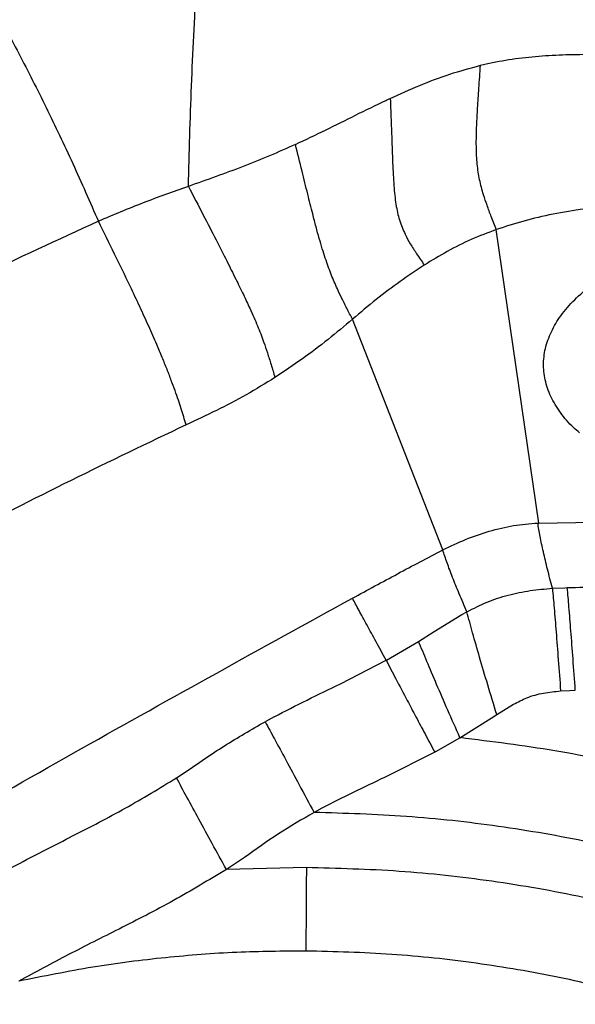
# Model space of a CAD drawing. Extents: x -50 to 17, y -20 to 123.
# Drawn here: x -21 to -17, y 46 to 55 of the extents above; entities that cross this region are included whole.
import ezdxf

# ---------------------------------------------------------------- set-up
doc = ezdxf.new("R2010")
doc.units = 0
doc.header["$MEASUREMENT"] = 0
doc.layers.add('GEOMETRY', color=2, linetype='Continuous', lineweight=25)

# ---------------------------------------------------------------- blocks, each defined once
blk = doc.blocks.new('FANTASY INVITE')
at = {"layer": 'GEOMETRY'}
for p, q in [((-0.3996, -26.6666), (-0.7661, -24.1334)), ((-1.2281, -26.8993), (-2.0091, -24.9069)), ((-0.4079, -26.6669), (-0.3996, -26.6667)), ((-0.3996, -26.6667), (0.0788, -26.6597)), ((-0.2809, -27.2305), (-0.1747, -27.2249)), ((-0.1747, -27.2249), (-0.1523, -27.224)), ((-1.3024, -27.6043), (-1.0632, -27.457)), ((-1.0632, -27.457), (-1.0207, -27.4332)), ((-1.0207, -27.4332), (-1.0202, -27.433)), ((-1.4375, -27.6888), (-1.3024, -27.6043)), ((-1.7162, -27.8509), (-1.4375, -27.6888)), ((-2.1137, -28.0543), (-1.7179, -27.8518)), ((-1.7179, -27.8518), (-1.7162, -27.8509)), ((-0.2103, -28.117), (-0.1294, -28.1122)), ((-0.1294, -28.1122), (-0.0832, -28.1103)), ((-0.7617, -28.3202), (-0.6181, -28.2314)), ((-2.6869, -28.3403), (-2.7642, -28.382)), ((-1.0805, -28.52), (-0.8112, -28.352)), ((-0.8112, -28.352), (-0.7617, -28.3202)), ((-1.2883, -28.6383), (-1.0805, -28.52)), ((-1.2986, -28.6439), (-1.7315, -28.8631)), ((-1.2883, -28.6383), (-1.2986, -28.6439)), ((-3.5302, -28.8671), (-3.455, -28.8176)), ((-2.2727, -29.1287), (-2.3412, -29.1656)), ((-2.9427, -29.5546), (-3.0991, -29.658)), ((-2.4075, -29.6423), (-3.0991, -29.6579))]:
    blk.add_line(p, q, dxfattribs=at)
for points, knots in [([(0, -78.9807), (-0.2, -78.9806), (-1.2, -78.9802), (-3.8001, -78.9706), (-7.8002, -78.9311), (-12.2829, -78.85), (-16.448, -78.7432), (-20.2955, -78.617), (-23.1801, -78.4946), (-25.1028, -78.4087), (-25.9062, -78.3706), (-26.5502, -78.3109), (-27.0326, -78.2324), (-27.5088, -78.1229), (-28.0194, -77.9636), (-28.5584, -77.7443), (-29.1196, -77.4599), (-29.6551, -77.1295), (-30.1606, -76.7561), (-30.6321, -76.3407), (-31.0676, -75.8869), (-31.4641, -75.3985), (-31.7943, -74.9136), (-32.0654, -74.4413), (-32.2868, -73.9889), (-32.4781, -73.5224), (-32.6376, -73.0447), (-32.772, -72.5285), (-32.8702, -71.9733), (-32.9456, -71.1863), (-33.0009, -70.2008), (-33.0534, -69.0184), (-33.0915, -67.8353), (-33.171, -65.4701), (-33.2841, -61.9227), (-33.3842, -57.1916), (-33.4538, -52.46), (-33.4941, -47.728), (-33.5123, -42.9959), (-33.5152, -37.7511), (-33.5017, -31.9936), (-33.4541, -26.4051), (-33.3783, -21.4986), (-33.2967, -17.7475), (-33.2045, -14.4704), (-33.1115, -11.6671), (-33.0234, -9.6084), (-32.9688, -8.2933), (-32.9388, -7.7222), (-32.8886, -7.1485), (-32.7978, -6.5752), (-32.66, -6.0074), (-32.4856, -5.4765), (-32.2819, -4.9834), (-32.0573, -4.5269), (-31.8027, -4.0858), (-31.5196, -3.6631), (-31.2086, -3.2613), (-30.87, -2.8823), (-30.5058, -2.5264), (-30.118, -2.1956), (-29.7093, -1.8918), (-29.2828, -1.6181), (-28.8398, -1.3749), (-28.3823, -1.1622), (-27.9107, -0.9813), (-27.4282, -0.8346), (-26.908, -0.7182), (-26.3509, -0.642), (-25.7605, -0.5973), (-25.1687, -0.5733), (-23.2063, -0.4943), (-19.8745, -0.3423), (-15.9539, -0.2243), (-12.033, -0.1268), (-8.1115, -0.0549), (-3.8389, -0.0078), (-1.135, -0.0023), (0, 0)], [0, 0, 0, 0, 0.0043698, 0.0218491, 0.056809, 0.091769, 0.1198046, 0.1478403, 0.1758752, 0.1828844, 0.189893, 0.1934458, 0.1970065, 0.2005644, 0.2041136, 0.2086796, 0.2132619, 0.2178446, 0.222411, 0.2269761, 0.2315574, 0.2361388, 0.2407038, 0.2443597, 0.2480279, 0.2517, 0.2553674, 0.2590225, 0.2633453, 0.2676701, 0.2762888, 0.2849086, 0.2935298, 0.3021503, 0.3366129, 0.3710757, 0.4055387, 0.4400022, 0.4744661, 0.5089296, 0.5545948, 0.6002598, 0.6310333, 0.6618067, 0.6822341, 0.7026616, 0.7230888, 0.7272545, 0.73142, 0.7355829, 0.7398316, 0.7440869, 0.7483354, 0.7520285, 0.7557342, 0.7594436, 0.7631483, 0.7668405, 0.7705359, 0.7742442, 0.7779569, 0.7816651, 0.7853605, 0.7890218, 0.7926972, 0.7963758, 0.800048, 0.8037066, 0.8080106, 0.8123205, 0.8166378, 0.8209518, 0.8552299, 0.8895082, 0.9066462, 0.9409236, 0.9752009, 1, 1, 1, 1]), ([(0, -78.7726), (-1.424, -78.769), (-4.2759, -78.762), (-8.5576, -78.7097), (-12.8432, -78.6294), (-17.295, -78.5116), (-21.0157, -78.3798), (-23.4132, -78.2765), (-24.3106, -78.2354), (-24.6052, -78.2217), (-24.9025, -78.2077), (-25.2182, -78.1926), (-25.619, -78.1726), (-26.0846, -78.1465), (-26.6157, -78.0981), (-27.1381, -78.0038), (-27.6568, -77.8657), (-28.1617, -77.6853), (-28.6498, -77.4682), (-29.121, -77.2173), (-29.5724, -76.9317), (-30.0027, -76.6129), (-30.4084, -76.2631), (-30.7873, -75.8843), (-31.1373, -75.4786), (-31.4564, -75.0481), (-31.7432, -74.5948), (-31.9949, -74.1217), (-32.2158, -73.6246), (-32.4034, -73.1052), (-32.5509, -72.5636), (-32.6557, -72.0114), (-32.7135, -71.457), (-32.748, -70.899), (-32.7793, -70.2344), (-32.8133, -69.462), (-32.8498, -68.5875), (-32.9034, -67.2216), (-32.9688, -65.3629), (-33.0581, -62.4001), (-33.1438, -58.8258), (-33.2141, -54.7839), (-33.2608, -50.8844), (-33.289, -47.1273), (-33.303, -43.3671), (-33.3064, -39.2589), (-33.3023, -34.8112), (-33.2789, -30.0251), (-33.2303, -25.2473), (-33.1548, -20.6608), (-33.0516, -16.2679), (-32.9546, -13.1601), (-32.8794, -11.1464), (-32.8429, -10.2227), (-32.803, -9.2862), (-32.7689, -8.4977), (-32.7349, -7.8595), (-32.7014, -7.3806), (-32.6431, -6.9014), (-32.5507, -6.4237), (-32.4255, -5.9535), (-32.2626, -5.477), (-32.0603, -4.9973), (-31.8179, -4.5173), (-31.5404, -4.0579), (-31.2302, -3.6207), (-30.8885, -3.2077), (-30.5176, -2.8211), (-30.1192, -2.463), (-29.6954, -2.1351), (-29.2484, -1.8393), (-28.7809, -1.5777), (-28.2957, -1.351), (-27.7877, -1.1569), (-27.2564, -1.0037), (-26.7105, -0.8956), (-26.1548, -0.838), (-25.5911, -0.8063), (-25.0233, -0.7786), (-24.2111, -0.7404), (-23.1541, -0.6928), (-20.7157, -0.5902), (-17.2809, -0.4688), (-12.852, -0.3514), (-8.5617, -0.271), (-4.2771, -0.2187), (-1.4242, -0.2116), (0, -0.2081)], [0, 0, 0, 0, 0.0312612, 0.0626079, 0.0940026, 0.1253571, 0.1603734, 0.175733, 0.1780362, 0.1800961, 0.182206, 0.1845704, 0.1870343, 0.1910167, 0.194808, 0.198734, 0.202655, 0.2065789, 0.2104903, 0.2143719, 0.2182889, 0.2222045, 0.2261203, 0.2300375, 0.2339549, 0.2378723, 0.2417901, 0.2457194, 0.2496274, 0.2537222, 0.2578306, 0.2619383, 0.2660447, 0.2700593, 0.2742093, 0.2806511, 0.2870319, 0.2934253, 0.3106591, 0.3278617, 0.3584975, 0.3891462, 0.4166064, 0.44411, 0.4716281, 0.4991549, 0.5342961, 0.5692692, 0.6042247, 0.639188, 0.669971, 0.7006873, 0.7074453, 0.7142101, 0.7209811, 0.7280224, 0.7315366, 0.7350115, 0.7385579, 0.7421283, 0.7456836, 0.7492314, 0.7531737, 0.7571044, 0.7610247, 0.7649455, 0.7688635, 0.7727804, 0.7766967, 0.7806133, 0.7845309, 0.7884546, 0.7923614, 0.796278, 0.8003826, 0.8044848, 0.8084773, 0.8126362, 0.8168791, 0.8209563, 0.8304858, 0.8401077, 0.8745332, 0.9059355, 0.9373691, 0.9687354, 1, 1, 1, 1]), ([(0, -78.5134), (-1.424, -78.5098), (-4.2756, -78.5028), (-8.5562, -78.4505), (-12.8399, -78.3702), (-16.052, -78.2851), (-18.1908, -78.2173), (-19.2584, -78.1811), (-20.3254, -78.1425), (-21.3916, -78.1015), (-22.4567, -78.058), (-23.5117, -78.0126), (-24.5581, -77.9645), (-25.4274, -77.9239), (-26.12, -77.8847), (-26.6364, -77.8331), (-27.1406, -77.7371), (-27.6375, -77.5996), (-28.122, -77.4213), (-28.5918, -77.2077), (-29.0455, -76.9607), (-29.4792, -76.6808), (-29.8916, -76.3692), (-30.2799, -76.028), (-30.6419, -75.659), (-30.976, -75.2646), (-31.2799, -74.8462), (-31.5521, -74.406), (-31.7916, -73.9467), (-32.0003, -73.4642), (-32.1768, -72.9605), (-32.3135, -72.4362), (-32.4093, -71.9018), (-32.4609, -71.3556), (-32.4935, -70.8015), (-32.5161, -70.3089), (-32.5345, -69.8978), (-32.5493, -69.5599), (-32.564, -69.217), (-32.5791, -68.8544), (-32.5944, -68.4808), (-32.6092, -68.1063), (-32.6492, -67.0731), (-32.7089, -65.3806), (-32.7984, -62.4159), (-32.8843, -58.8381), (-32.962, -54.3773), (-33.0148, -49.643), (-33.0421, -44.6345), (-33.0473, -40.0288), (-33.0442, -35.8268), (-33.0308, -32.0202), (-33.0028, -28.2033), (-32.9573, -24.379), (-32.8978, -20.8952), (-32.8278, -17.7523), (-32.7518, -14.9518), (-32.6827, -12.8379), (-32.63, -11.4088), (-32.601, -10.6621), (-32.5707, -9.9165), (-32.5377, -9.154), (-32.5083, -8.4809), (-32.4777, -7.8989), (-32.4451, -7.4273), (-32.39, -6.961), (-32.302, -6.5), (-32.1826, -6.0461), (-32.0266, -5.5864), (-31.8331, -5.1237), (-31.6007, -4.6612), (-31.335, -4.2178), (-31.0372, -3.7954), (-30.7088, -3.3961), (-30.352, -3.022), (-29.9686, -2.6751), (-29.5605, -2.3578), (-29.1302, -2.0711), (-28.6793, -1.8171), (-28.2111, -1.597), (-27.7216, -1.4085), (-27.2114, -1.2598), (-26.6848, -1.1542), (-26.1425, -1.0969), (-25.5885, -1.0658), (-25.0275, -1.0383), (-24.2175, -1.0002), (-23.1571, -0.9523), (-21.4985, -0.8826), (-19.4927, -0.8063), (-16.4967, -0.7073), (-12.8515, -0.6107), (-8.5617, -0.5302), (-4.2772, -0.4779), (-1.4242, -0.4709), (0, -0.4673)], [0, 0, 0, 0, 0.031448, 0.062976, 0.094543, 0.126068, 0.133937, 0.1418, 0.14966, 0.157515, 0.165366, 0.1732, 0.180838, 0.188498, 0.19242, 0.196157, 0.199951, 0.203738, 0.207532, 0.21134, 0.215126, 0.218929, 0.22273, 0.226531, 0.230334, 0.234136, 0.237937, 0.241744, 0.245555, 0.249366, 0.253345, 0.25733, 0.261319, 0.265321, 0.26944, 0.273577, 0.276209, 0.27853, 0.281045, 0.283789, 0.286545, 0.289303, 0.292066, 0.30938, 0.326703, 0.357571, 0.388416, 0.425233, 0.462131, 0.499028, 0.526948, 0.554931, 0.583095, 0.611244, 0.639395, 0.660044, 0.68067, 0.701266, 0.706754, 0.712254, 0.717768, 0.723234, 0.729109, 0.732647, 0.736104, 0.739548, 0.74301, 0.746461, 0.749906, 0.753722, 0.757527, 0.761327, 0.765128, 0.76893, 0.772733, 0.776535, 0.780338, 0.78414, 0.787945, 0.791757, 0.795555, 0.799518, 0.803479, 0.807398, 0.811551, 0.815731, 0.819802, 0.829461, 0.839173, 0.856464, 0.87379, 0.905374, 0.936993, 0.968546, 1, 1, 1, 1]), ([(0, -77.5952), (-1.4223, -77.5916), (-4.2703, -77.5846), (-8.5452, -77.5324), (-12.8224, -77.4522), (-16.08, -77.3659), (-18.3167, -77.2945), (-19.5347, -77.2526), (-20.752, -77.2076), (-21.9685, -77.1594), (-23.185, -77.108), (-24.3995, -77.0528), (-25.3775, -77.0073), (-26.0974, -76.9661), (-26.5583, -76.9152), (-26.9909, -76.8278), (-27.4146, -76.7053), (-27.8312, -76.5467), (-28.238, -76.3571), (-28.6313, -76.1374), (-29.006, -75.8898), (-29.3616, -75.615), (-29.6959, -75.3148), (-30.0073, -74.9906), (-30.2938, -74.6444), (-30.554, -74.278), (-30.7869, -73.8926), (-30.9906, -73.489), (-31.1763, -73.0491), (-31.3342, -72.5727), (-31.4541, -72.0597), (-31.5184, -71.6002), (-31.5495, -71.1948), (-31.5712, -70.8442), (-31.589, -70.4835), (-31.6033, -70.1671), (-31.6149, -69.908), (-31.6236, -69.7111), (-31.6319, -69.5227), (-31.6405, -69.3228), (-31.6498, -69.1013), (-31.6724, -68.5592), (-31.722, -67.3109), (-31.7909, -65.3602), (-31.8804, -62.3971), (-31.9663, -58.8196), (-32.0324, -55.0279), (-32.0748, -51.6341), (-32.1012, -48.6346), (-32.1179, -45.6313), (-32.1263, -42.6275), (-32.1284, -39.585), (-32.1266, -36.502), (-32.1181, -33.358), (-32.1003, -30.1922), (-32.0714, -27.0066), (-32.0297, -23.8208), (-31.9681, -20.2966), (-31.8784, -16.4368), (-31.7841, -13.3929), (-31.7146, -11.5017), (-31.6858, -10.7561), (-31.6555, -10.0087), (-31.6222, -9.2362), (-31.5926, -8.558), (-31.5625, -7.9784), (-31.5325, -7.5358), (-31.4842, -7.1162), (-31.4085, -6.7154), (-31.3059, -6.3216), (-31.1711, -5.9219), (-31.0032, -5.5194), (-30.8026, -5.1167), (-30.5726, -4.7314), (-30.3149, -4.3639), (-30.0304, -4.0162), (-29.721, -3.6903), (-29.3882, -3.388), (-29.0341, -3.1111), (-28.6608, -2.8614), (-28.2686, -2.6393), (-27.8619, -2.4472), (-27.4595, -2.2913), (-27.0657, -2.1729), (-26.6806, -2.0879), (-26.2769, -2.03), (-25.8437, -2.0001), (-25.3842, -1.9746), (-24.9112, -1.9522), (-24.1583, -1.9166), (-23.1262, -1.8701), (-20.6878, -1.7674), (-17.2587, -1.6461), (-12.8366, -1.5288), (-8.552, -1.4484), (-4.2725, -1.3961), (-1.4226, -1.3891), (0, -1.3855)], [0, 0, 0, 0, 0.032093, 0.064261, 0.096463, 0.128618, 0.13779, 0.146955, 0.156117, 0.165275, 0.174426, 0.18359, 0.192706, 0.196519, 0.199858, 0.20316, 0.206462, 0.2098, 0.213209, 0.216579, 0.219956, 0.223333, 0.22671, 0.230087, 0.233464, 0.23684, 0.240219, 0.243616, 0.247032, 0.250984, 0.254925, 0.258903, 0.261438, 0.264099, 0.266829, 0.269587, 0.271245, 0.272681, 0.274034, 0.2755, 0.277196, 0.279036, 0.287742, 0.305384, 0.323079, 0.35463, 0.386128, 0.408646, 0.431211, 0.453811, 0.476413, 0.498988, 0.522461, 0.545976, 0.569927, 0.593895, 0.617858, 0.641816, 0.673426, 0.704971, 0.71053, 0.716126, 0.721808, 0.727407, 0.733573, 0.737125, 0.740502, 0.743582, 0.74665, 0.749697, 0.752757, 0.756159, 0.759531, 0.7629, 0.766273, 0.76965, 0.773027, 0.776405, 0.779783, 0.78316, 0.786531, 0.789943, 0.7933, 0.796261, 0.799211, 0.80219, 0.805455, 0.809005, 0.812573, 0.816141, 0.826012, 0.835886, 0.871208, 0.903432, 0.935697, 0.967901, 1, 1, 1, 1]), ([(-31.8458, -32.9491), (-31.8388, -31.6938), (-31.8248, -29.1812), (-31.784, -25.4147), (-31.7254, -21.6498), (-31.6632, -18.724), (-31.6097, -16.6338), (-31.5747, -15.3788), (-31.5365, -14.1229), (-31.495, -12.8647), (-31.4494, -11.5925), (-31.4087, -10.5525), (-31.3754, -9.7511), (-31.3511, -9.192), (-31.3266, -8.6387), (-31.3, -8.0948), (-31.2675, -7.5794), (-31.2095, -7.0859), (-31.1134, -6.6303), (-30.9867, -6.2035), (-30.8349, -5.8058), (-30.6571, -5.4192), (-30.452, -5.0467), (-30.2201, -4.6905), (-29.9624, -4.3518), (-29.6805, -4.0326), (-29.3758, -3.7349), (-29.0502, -3.4603), (-28.7054, -3.2102), (-28.3431, -2.986), (-27.964, -2.789), (-27.5737, -2.6196), (-27.1741, -2.4815), (-26.7676, -2.3781), (-26.3718, -2.3116), (-25.9794, -2.2782), (-25.5923, -2.255), (-25.1992, -2.2351), (-24.8294, -2.2175), (-24.5027, -2.2021), (-24.2016, -2.1881), (-23.9051, -2.1746), (-23.5951, -2.1606), (-23.2828, -2.1468), (-22.1444, -2.0971), (-20.2772, -2.0223), (-17.6793, -1.9329), (-14.322, -1.8343), (-10.1096, -1.7414), (-5.0505, -1.6692), (-1.6812, -1.6594), (0, -1.6545)], [0, 0, 0, 0, 0.0632774, 0.1266517, 0.1898694, 0.2530788, 0.2741705, 0.2952621, 0.3163688, 0.3375057, 0.3587167, 0.3805391, 0.3899706, 0.3991475, 0.4087459, 0.4178907, 0.426597, 0.4347734, 0.4429146, 0.4500353, 0.4571946, 0.4643552, 0.4714699, 0.4786091, 0.4857556, 0.4929058, 0.5000573, 0.5072086, 0.5143576, 0.5215078, 0.5286649, 0.5358756, 0.5429384, 0.5499526, 0.5569938, 0.5631432, 0.5697961, 0.5765412, 0.5829819, 0.5884584, 0.5930285, 0.5981748, 0.6034208, 0.6086709, 0.6139316, 0.6608622, 0.7028649, 0.7449615, 0.8301665, 0.9152535, 1, 1, 1, 1]), ([(-31.5597, -24.3484), (-31.5371, -22.9542), (-31.4918, -20.1631), (-31.3896, -15.9682), (-31.2936, -12.9559), (-31.2241, -11.1203), (-31.1982, -10.4647), (-31.171, -9.8058), (-31.1427, -9.1554), (-31.1178, -8.5956), (-31.0942, -8.1193), (-31.069, -7.7242), (-31.034, -7.3304), (-30.963, -6.8956), (-30.8441, -6.4231), (-30.664, -5.9251), (-30.4416, -5.4449), (-30.1754, -4.9875), (-29.8658, -4.556), (-29.5165, -4.1554), (-29.1309, -3.7897), (-28.7124, -3.4621), (-28.3019, -3.1992), (-27.9088, -2.9921), (-27.5432, -2.8302), (-27.1673, -2.6958), (-26.7831, -2.5932), (-26.3916, -2.5222), (-25.9929, -2.4858), (-25.5903, -2.4618), (-25.229, -2.4435), (-24.9262, -2.429), (-24.6948, -2.418), (-24.4847, -2.4081), (-24.2652, -2.3979), (-23.7452, -2.374), (-22.6423, -2.325), (-20.4573, -2.2355), (-17.5909, -2.1352), (-14.329, -2.0429), (-10.9884, -1.9676), (-7.4508, -1.9093), (-3.7217, -1.8691), (-1.2392, -1.8637), (0, -1.8611)], [0, 0, 0, 0, 0.082685, 0.16554, 0.248837, 0.261406, 0.274474, 0.287743, 0.300513, 0.313079, 0.320977, 0.328794, 0.336554, 0.344413, 0.354897, 0.365395, 0.375772, 0.386239, 0.396729, 0.40722, 0.41771, 0.428197, 0.438689, 0.446571, 0.454529, 0.462379, 0.47022, 0.478083, 0.485944, 0.493947, 0.502002, 0.507396, 0.511921, 0.515746, 0.519866, 0.524952, 0.546616, 0.585334, 0.654636, 0.716696, 0.778848, 0.852787, 0.926511, 1, 1, 1, 1]), ([(0, -2.1345), (-0.5759, -2.135), (-1.7376, -2.1362), (-3.4952, -2.1454), (-5.2766, -2.16), (-7.0645, -2.1803), (-8.8462, -2.2058), (-10.6155, -2.2365), (-12.3922, -2.2727), (-14.2748, -2.3169), (-16.2534, -2.3704), (-18.3207, -2.4347), (-19.9954, -2.4939), (-21.2883, -2.5437), (-22.1967, -2.5805), (-22.9208, -2.6113), (-23.4621, -2.6351), (-23.8156, -2.651), (-24.165, -2.6669), (-24.5036, -2.6827), (-24.8223, -2.6977), (-25.0984, -2.7109), (-25.3271, -2.7222), (-25.5265, -2.7326), (-25.7193, -2.7434), (-25.9165, -2.7563), (-26.1108, -2.7705), (-26.3032, -2.7907), (-26.4932, -2.819), (-26.744, -2.867), (-27.053, -2.9468), (-27.4162, -3.0741), (-27.7698, -3.2287), (-28.1503, -3.4274), (-28.5482, -3.681), (-28.9532, -3.9977), (-29.326, -4.352), (-29.6628, -4.7403), (-29.9606, -5.1591), (-30.195, -5.5673), (-30.3758, -5.9545), (-30.5162, -6.3129), (-30.6293, -6.6808), (-30.7021, -7.0028), (-30.7464, -7.27), (-30.7729, -7.4821), (-30.7917, -7.6984), (-30.8077, -7.9214), (-30.8211, -8.1442), (-30.833, -8.3718), (-30.8437, -8.5946), (-30.8544, -8.8301), (-30.8656, -9.0801), (-30.8773, -9.3456), (-30.8889, -9.6132), (-30.8999, -9.8718), (-30.9107, -10.1297), (-30.9372, -10.7756), (-30.9811, -11.9079), (-31.0383, -13.5484), (-31.0936, -15.3299), (-31.1434, -17.1421), (-31.1872, -18.9483), (-31.2251, -20.7406), (-31.2587, -22.5423), (-31.2772, -23.7564), (-31.2865, -24.3698)], [0, 0, 0, 0, 0.034427, 0.069453, 0.105078, 0.140928, 0.176342, 0.211605, 0.246717, 0.282583, 0.324186, 0.365045, 0.406234, 0.424363, 0.442399, 0.460582, 0.467694, 0.474791, 0.481732, 0.488609, 0.495054, 0.500805, 0.505137, 0.508741, 0.512742, 0.51668, 0.520553, 0.524389, 0.528242, 0.532033, 0.539656, 0.547295, 0.555015, 0.562709, 0.572937, 0.583174, 0.593401, 0.603635, 0.613859, 0.62407, 0.631731, 0.639389, 0.647065, 0.654716, 0.659108, 0.663254, 0.667491, 0.672086, 0.676615, 0.680839, 0.685709, 0.689949, 0.694936, 0.70067, 0.705837, 0.710946, 0.716143, 0.721268, 0.749596, 0.783885, 0.819403, 0.856149, 0.892267, 0.927411, 0.963322, 1, 1, 1, 1]), ([(-5.6369, -21.2827), (-5.5525, -21.4273), (-5.3839, -21.7161), (-5.1353, -22.1577), (-4.8917, -22.6106), (-4.6546, -23.0782), (-4.4239, -23.5612), (-4.2783, -23.894), (-4.2052, -24.0612)], [0, 0, 0, 0, 0.1667077, 0.3330477, 0.4990026, 0.6649588, 0.8316419, 1, 1, 1, 1]), ([(-3.4276, -23.7597), (-3.4195, -23.47), (-3.4033, -22.8908), (-3.3738, -22.315), (-3.3591, -22.0271)], [0, 0, 0, 0, 0.5000094, 1, 1, 1, 1]), ([(-0.9028, -22.7146), (-0.8863, -22.7107), (-0.7977, -22.6896), (-0.6318, -22.6587), (-0.3995, -22.6327), (-0.1626, -22.621), (-0.0037, -22.6193), (0.0767, -22.6185)], [0, 0, 0, 0, 0.054818, 0.293936, 0.527118, 0.760833, 1, 1, 1, 1]), ([(-1.683, -23.0006), (-1.5982, -22.9623), (-1.4316, -22.8871), (-1.1761, -22.789), (-0.9922, -22.7389), (-0.9028, -22.7146)], [0, 0, 0, 0, 0.34742, 0.682957, 1, 1, 1, 1]), ([(-0.7661, -24.1334), (-0.7806, -24.0961), (-0.8076, -24.0269), (-0.8448, -23.9281), (-0.8734, -23.8439), (-0.8947, -23.7703), (-0.9101, -23.7057), (-0.9221, -23.6394), (-0.9338, -23.5477), (-0.9407, -23.4116), (-0.9367, -23.2442), (-0.9276, -23.0759), (-0.9161, -22.9038), (-0.9075, -22.7808), (-0.9028, -22.7146)], [0, 0, 0, 0, 0.127856, 0.237144, 0.330344, 0.391226, 0.445703, 0.495167, 0.541255, 0.630606, 0.7292, 0.806325, 0.895803, 1, 1, 1, 1]), ([(-2.5016, -23.3974), (-2.414, -23.3561), (-2.2332, -23.2707), (-1.9783, -23.1427), (-1.7955, -23.0531), (-1.6957, -23.0066), (-1.683, -23.0006)], [0, 0, 0, 0, 0.29987, 0.619335, 0.95138, 1, 1, 1, 1]), ([(-1.683, -23.0006), (-1.68, -23.0718), (-1.6744, -23.2042), (-1.668, -23.3893), (-1.6629, -23.5384), (-1.6576, -23.6574), (-1.6519, -23.7522), (-1.6442, -23.838), (-1.6339, -23.9159), (-1.6202, -23.9872), (-1.6025, -24.0532), (-1.5803, -24.1157), (-1.5495, -24.1845), (-1.5074, -24.2605), (-1.4517, -24.3473), (-1.4107, -24.4073), (-1.3886, -24.4396)], [0, 0, 0, 0, 0.110403, 0.205152, 0.286484, 0.340236, 0.389255, 0.435191, 0.479953, 0.525563, 0.573945, 0.626771, 0.68543, 0.774689, 0.878772, 1, 1, 1, 1]), ([(-2.5016, -23.3974), (-2.5758, -23.4309), (-2.7218, -23.4967), (-2.9543, -23.5902), (-3.19, -23.6766), (-3.3475, -23.7317), (-3.4276, -23.7597)], [0, 0, 0, 0, 0.253719, 0.4992755, 0.745563, 1, 1, 1, 1]), ([(-2.0091, -24.9069), (-2.0253, -24.8755), (-2.0554, -24.8172), (-2.0984, -24.7321), (-2.1348, -24.6566), (-2.1658, -24.5872), (-2.1922, -24.5233), (-2.2182, -24.455), (-2.2441, -24.3804), (-2.2703, -24.2982), (-2.297, -24.2072), (-2.3248, -24.1062), (-2.3581, -23.9784), (-2.3982, -23.8178), (-2.4471, -23.6178), (-2.4825, -23.4746), (-2.5016, -23.3974)], [0, 0, 0, 0, 0.11202, 0.2084947, 0.2916999, 0.3468197, 0.3969836, 0.4436402, 0.4885507, 0.5337139, 0.5811707, 0.6327887, 0.6901452, 0.777734, 0.880291, 1, 1, 1, 1]), ([(-3.4276, -23.7597), (-3.5584, -23.8062), (-3.8199, -23.8992), (-4.0768, -24.0072), (-4.2052, -24.0612)], [0, 0, 0, 0, 0.500016, 1, 1, 1, 1]), ([(-3.4276, -23.7597), (-3.3844, -23.8424), (-3.3041, -23.9961), (-3.1935, -24.2112), (-3.0998, -24.3955), (-3.0206, -24.5538), (-2.9535, -24.6907), (-2.9011, -24.8015), (-2.8607, -24.8912), (-2.8289, -24.966), (-2.8006, -25.0369), (-2.7715, -25.1155), (-2.742, -25.203), (-2.7108, -25.3035), (-2.6901, -25.3729), (-2.6789, -25.4104)], [0, 0, 0, 0, 0.124706, 0.231486, 0.32282, 0.401213, 0.469437, 0.530834, 0.574906, 0.619497, 0.66669, 0.718432, 0.797349, 0.890458, 1, 1, 1, 1]), ([(0.2665, -23.9277), (0.1742, -23.9358), (-0.0105, -23.952), (-0.277, -23.9975), (-0.5313, -24.0572), (-0.6877, -24.108), (-0.7661, -24.1334)], [0, 0, 0, 0, 0.250312, 0.500689, 0.749801, 1, 1, 1, 1]), ([(-0.0469, -25.8869), (-0.0637, -25.873), (-0.1306, -25.8175), (-0.2161, -25.7127), (-0.3003, -25.5743), (-0.3487, -25.4314), (-0.3635, -25.2864), (-0.3424, -25.141), (-0.2874, -24.9971), (-0.1988, -24.8564), (-0.0768, -24.7209), (0.076, -24.5924), (0.2578, -24.4725), (0.4672, -24.3631), (0.7007, -24.2655), (0.9553, -24.181), (1.2285, -24.1112), (1.5162, -24.0567), (1.809, -24.0192), (2.1023, -23.9973), (2.296, -23.9956), (2.3928, -23.9948)], [0, 0, 0, 0, 0.018406, 0.073255, 0.128094, 0.183107, 0.237945, 0.292774, 0.347778, 0.402607, 0.457449, 0.512466, 0.567308, 0.622172, 0.677211, 0.732076, 0.786941, 0.841981, 0.896846, 0.948423, 1, 1, 1, 1]), ([(-4.2052, -24.0612), (-4.5547, -24.2217), (-5.2543, -24.5427), (-6.287, -25.0639), (-7.3095, -25.6063), (-8.32, -26.1701), (-9.3192, -26.7504), (-9.9772, -27.1497), (-10.3058, -27.3491)], [0, 0, 0, 0, 0.166717, 0.333677, 0.500639, 0.667374, 0.833866, 1, 1, 1, 1]), ([(-3.447, -25.8189), (-3.4605, -25.7738), (-3.4872, -25.6844), (-3.5305, -25.5549), (-3.5739, -25.4367), (-3.611, -25.3409), (-3.6531, -25.2374), (-3.7053, -25.1138), (-3.7697, -24.9675), (-3.8473, -24.7975), (-3.9457, -24.5886), (-4.0658, -24.3409), (-4.1583, -24.1553), (-4.2052, -24.0612)], [0, 0, 0, 0, 0.125358, 0.248416, 0.308884, 0.368787, 0.428415, 0.488139, 0.568574, 0.650706, 0.735055, 0.865751, 1, 1, 1, 1]), ([(-0.7661, -24.1334), (-0.839, -24.1607), (-0.9848, -24.2153), (-1.1908, -24.3191), (-1.3227, -24.3994), (-1.3886, -24.4396)], [0, 0, 0, 0, 0.333314, 0.666693, 1, 1, 1, 1]), ([(-1.3886, -24.4396), (-1.4588, -24.4859), (-1.5992, -24.5787), (-1.8044, -24.7349), (-1.9409, -24.8495), (-2.0091, -24.9069)], [0, 0, 0, 0, 0.333384, 0.666687, 1, 1, 1, 1]), ([(-2.0091, -24.9069), (-2.0786, -24.9653), (-2.2171, -25.0818), (-2.4398, -25.2517), (-2.5991, -25.3574), (-2.6789, -25.4104)], [0, 0, 0, 0, 0.3343161, 0.6666726, 1, 1, 1, 1]), ([(-2.6789, -25.4104), (-2.7612, -25.4611), (-2.9258, -25.5625), (-3.1852, -25.6965), (-3.3597, -25.7781), (-3.447, -25.8189)], [0, 0, 0, 0, 0.333266, 0.666554, 1, 1, 1, 1]), ([(-3.447, -25.819), (-3.7789, -25.9772), (-4.4429, -26.2938), (-5.4286, -26.7989), (-6.4065, -27.3216), (-7.3754, -27.8631), (-8.3366, -28.4205), (-8.9704, -28.8043), (-9.2875, -28.9964)], [0, 0, 0, 0, 0.166518, 0.333189, 0.49979, 0.666364, 0.833069, 1, 1, 1, 1]), ([(-1.2281, -26.8993), (-1.163, -26.8677), (-1.0329, -26.8046), (-0.8275, -26.7355), (-0.6196, -26.6835), (-0.4779, -26.6724), (-0.4079, -26.6669)], [0, 0, 0, 0, 0.252412, 0.504358, 0.754979, 1, 1, 1, 1]), ([(-0.2809, -27.2305), (-0.2955, -27.1747), (-0.3248, -27.0626), (-0.3601, -26.9135), (-0.3891, -26.7781), (-0.4015, -26.7042), (-0.4079, -26.6669)], [0, 0, 0, 0, 0.2458387, 0.4933213, 0.7441263, 1, 1, 1, 1]), ([(-2.0096, -27.3158), (-1.8799, -27.2453), (-1.6206, -27.1042), (-1.359, -26.9677), (-1.2283, -26.8994)], [0, 0, 0, 0, 0.50003, 1, 1, 1, 1]), ([(-1.0201, -27.433), (-1.0427, -27.3805), (-1.0881, -27.2751), (-1.1453, -27.1345), (-1.1942, -27.0061), (-1.2168, -26.9352), (-1.2283, -26.8994)], [0, 0, 0, 0, 0.245996, 0.493469, 0.744189, 1, 1, 1, 1]), ([(-1.0202, -27.433), (-0.9626, -27.4038), (-0.8475, -27.3456), (-0.6631, -27.2856), (-0.4736, -27.2465), (-0.3451, -27.2358), (-0.2809, -27.2305)], [0, 0, 0, 0, 0.250272, 0.499974, 0.749976, 1, 1, 1, 1]), ([(-0.2809, -27.2305), (-0.2761, -27.2859), (-0.2659, -27.4025), (-0.2487, -27.613), (-0.2299, -27.8553), (-0.217, -28.0271), (-0.2103, -28.117)], [0, 0, 0, 0, 0.213986, 0.450158, 0.712149, 1, 1, 1, 1]), ([(-0.1523, -27.224), (0.0396, -27.2195), (0.3319, -27.2126), (0.6243, -27.2132), (0.7249, -27.2134)], [0, 0, 0, 0, 0.656185, 1, 1, 1, 1]), ([(-0.0832, -28.1103), (-0.0898, -28.0198), (-0.1024, -27.8472), (-0.1208, -27.6044), (-0.1376, -27.3945), (-0.1475, -27.2788), (-0.1523, -27.224)], [0, 0, 0, 0, 0.289654, 0.552306, 0.787867, 1, 1, 1, 1]), ([(-11.249, -32.728), (-10.4914, -32.2563), (-8.9761, -31.3127), (-6.675, -29.9438), (-4.3556, -28.6061), (-2.7916, -27.7459), (-2.0096, -27.3158)], [0, 0, 0, 0, 0.25, 0.5, 0.75, 1, 1, 1, 1]), ([(-1.7179, -27.8518), (-1.7476, -27.7973), (-1.8069, -27.6882), (-1.8849, -27.5448), (-1.9544, -27.4172), (-1.9912, -27.3496), (-2.0096, -27.3158)], [0, 0, 0, 0, 0.2499989, 0.4999974, 0.7499978, 1, 1, 1, 1]), ([(-0.7617, -28.3202), (-0.788, -28.2343), (-0.8389, -28.0684), (-0.9097, -27.8297), (-0.9709, -27.6158), (-1.0045, -27.4928), (-1.0207, -27.4332)], [0, 0, 0, 0, 0.276532, 0.534177, 0.774454, 1, 1, 1, 1]), ([(-1.0805, -28.52), (-1.1157, -28.4404), (-1.1839, -28.2862), (-1.2808, -28.0626), (-1.3663, -27.8614), (-1.4142, -27.7452), (-1.4375, -27.6888)], [0, 0, 0, 0, 0.274569, 0.531355, 0.772352, 1, 1, 1, 1]), ([(-1.7179, -27.8518), (-1.6905, -27.9043), (-1.6337, -28.0133), (-1.5456, -28.1804), (-1.4601, -28.3416), (-1.3807, -28.4904), (-1.3264, -28.5919), (-1.2986, -28.6439)], [0, 0, 0, 0, 0.223111, 0.462937, 0.633011, 0.811814, 1, 1, 1, 1]), ([(-2.6869, -28.3403), (-2.592, -28.2914), (-2.4022, -28.1934), (-2.2099, -28.1007), (-2.1137, -28.0543)], [0, 0, 0, 0, 0.499797, 1, 1, 1, 1]), ([(-0.6181, -28.2314), (-0.5797, -28.2116), (-0.4972, -28.169), (-0.3588, -28.1304), (-0.2598, -28.1215), (-0.2103, -28.117)], [0, 0, 0, 0, 0.303139, 0.65095, 1, 1, 1, 1]), ([(-3.455, -28.8176), (-3.3429, -28.7404), (-3.1188, -28.5859), (-2.8824, -28.45), (-2.7642, -28.382)], [0, 0, 0, 0, 0.4999864, 1, 1, 1, 1]), ([(-2.7642, -28.382), (-2.7378, -28.4306), (-2.6821, -28.5334), (-2.5821, -28.7184), (-2.4664, -28.9331), (-2.3843, -29.0856), (-2.3412, -29.1656)], [0, 0, 0, 0, 0.211501, 0.447191, 0.70993, 1, 1, 1, 1]), ([(5.0641, -30.822), (4.8348, -30.6678), (4.3762, -30.3593), (3.6531, -29.9526), (2.9078, -29.5891), (2.1406, -29.2741), (1.3552, -29.0074), (0.5546, -28.7918), (-0.2577, -28.6232), (-0.8062, -28.5543), (-1.0804, -28.5199)], [0, 0, 0, 0, 0.125, 0.25, 0.375, 0.5, 0.625, 0.75, 0.875, 1, 1, 1, 1]), ([(-4.4273, -29.3688), (-4.2747, -29.2905), (-3.9697, -29.1341), (-3.6766, -28.956), (-3.5302, -28.8671)], [0, 0, 0, 0, 0.500222, 1, 1, 1, 1]), ([(-3.0991, -29.658), (-3.1399, -29.5834), (-3.2193, -29.4383), (-3.335, -29.2264), (-3.4397, -29.0344), (-3.5004, -28.922), (-3.5302, -28.8671)], [0, 0, 0, 0, 0.269328, 0.524039, 0.767146, 1, 1, 1, 1]), ([(-1.7315, -28.8631), (-1.8223, -28.9061), (-2.004, -28.9921), (-2.1831, -29.0832), (-2.2727, -29.1287)], [0, 0, 0, 0, 0.500132, 1, 1, 1, 1]), ([(-2.3412, -29.1656), (-2.4444, -29.2258), (-2.6508, -29.3464), (-2.8454, -29.4852), (-2.9427, -29.5546)], [0, 0, 0, 0, 0.499893, 1, 1, 1, 1]), ([(5.0871, -31.7308), (4.8725, -31.5727), (4.4434, -31.2564), (3.7626, -30.8356), (3.0584, -30.4563), (2.3307, -30.1238), (1.5834, -29.8385), (0.8192, -29.6019), (0.0414, -29.4145), (-0.7468, -29.2785), (-1.5422, -29.1896), (-2.0751, -29.1737), (-2.3415, -29.1657)], [0, 0, 0, 0, 0.1000001, 0.1999999, 0.2999998, 0.3999996, 0.4999995, 0.5999995, 0.6999995, 0.7999996, 0.8999998, 1, 1, 1, 1]), ([(-5.332, -29.8467), (-5.1824, -29.7646), (-4.8834, -29.6005), (-4.5794, -29.446), (-4.4273, -29.3688)], [0, 0, 0, 0, 0.5000112, 1, 1, 1, 1]), ([(-3.0991, -29.658), (-3.2505, -29.7492), (-3.5534, -29.9318), (-3.8688, -30.092), (-4.0265, -30.172)], [0, 0, 0, 0, 0.49996, 1, 1, 1, 1]), ([(-2.4075, -29.6423), (-2.4079, -29.7223), (-2.4089, -29.8821), (-2.4104, -30.1229), (-2.4113, -30.2822), (-2.4118, -30.362)], [0, 0, 0, 0, 0.333633, 0.666389, 1, 1, 1, 1]), ([(5.0242, -32.288), (4.8123, -32.124), (4.3883, -31.796), (3.7123, -31.3596), (3.0108, -30.9664), (2.2838, -30.622), (1.5356, -30.3269), (0.7692, -30.0828), (-0.0118, -29.8903), (-0.804, -29.7518), (-1.6037, -29.6629), (-2.1395, -29.6491), (-2.4075, -29.6423)], [0, 0, 0, 0, 0.1, 0.2, 0.3, 0.4, 0.5, 0.6, 0.7, 0.8, 0.9, 1, 1, 1, 1]), ([(-4.0265, -30.172), (-4.1722, -30.245), (-4.4636, -30.391), (-4.7503, -30.5459), (-4.8937, -30.6233)], [0, 0, 0, 0, 0.50004, 1, 1, 1, 1]), ([(-2.4118, -30.362), (-2.6109, -30.3638), (-3.0154, -30.3674), (-3.6298, -30.4155), (-4.2596, -30.4951), (-4.6803, -30.5801), (-4.8936, -30.6233)], [0, 0, 0, 0, 0.238894, 0.4852, 0.738929, 1, 1, 1, 1]), ([(5.0574, -33.2619), (4.9053, -33.1288), (4.5971, -32.859), (4.1013, -32.4824), (3.5739, -32.1234), (3.0134, -31.7879), (2.4214, -31.4791), (1.7993, -31.2007), (1.1492, -30.9563), (0.4737, -30.7493), (-0.2241, -30.5827), (-0.9406, -30.4605), (-1.6719, -30.3807), (-2.1644, -30.3683), (-2.4118, -30.362)], [0, 0, 0, 0, 0.074017, 0.149983, 0.227857, 0.307582, 0.389084, 0.472276, 0.557055, 0.643299, 0.730873, 0.819627, 0.909395, 1, 1, 1, 1])]:
    blk.add_open_spline(points, degree=3, knots=knots, dxfattribs=at)

msp = doc.modelspace()

# ---------------------------------------------------------------- block references
msp.add_blockref('FANTASY INVITE', (-16.4448, 77.1308))

doc.saveas('drawing.dxf')
